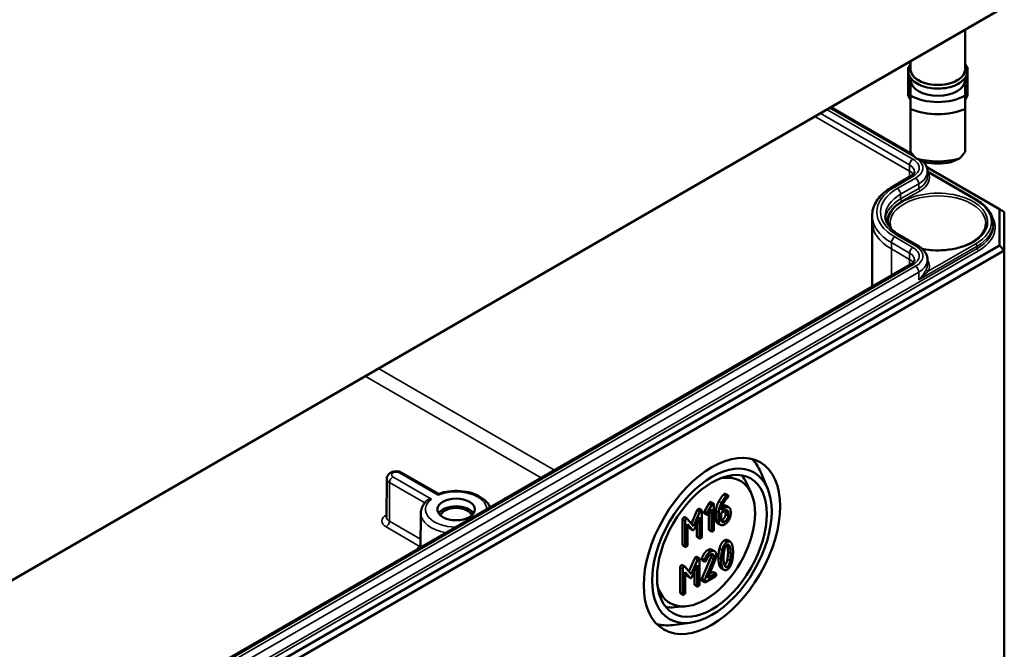
# Model space of a CAD drawing. Units: millimetres. Extents: x 32 to 1176, y 12 to 830.
# Drawn here: x 718 to 771, y 115 to 148 of the extents above; entities that cross this region are included whole.
import ezdxf

# ---------------------------------------------------------------- set-up
doc = ezdxf.new("R2010")
doc.units = ezdxf.units.MM
doc.header["$LTSCALE"] = 2
doc.layers.add('Sichtbar (ISO)', color=7, linetype='Continuous', lineweight=50)
doc.layers.add('Sichtbar schmal (ISO)', color=7, linetype='Continuous', lineweight=35)

msp = doc.modelspace()

# ---------------------------------------------------------------- linework, layer by layer
at = {"layer": 'Sichtbar (ISO)'}
for p, q in [((646.1712, 77.0961), (770.4756, 148.8633)), ((770.7234, 149.0081), (646.2739, 77.1571)), ((768.6401, 147.8035), (768.6401, 145.7008)), ((765.6151, 145.8101), (765.6462, 145.8101)), ((765.6151, 144.3667), (765.6151, 145.8101)), ((765.7401, 146.1292), (765.7401, 145.7008)), ((768.7651, 145.8101), (768.7339, 145.8101)), ((768.7651, 144.3667), (768.7651, 145.8101)), ((765.7401, 145.2435), (765.7401, 145.1292)), ((765.7401, 145.1292), (765.7401, 144.3008)), ((768.6401, 145.2435), (768.6401, 145.1292)), ((768.6401, 144.3008), (768.6401, 145.1292)), ((765.7401, 144.3667), (765.6151, 144.3667)), ((765.6151, 144.3667), (765.6151, 144.3055)), ((765.6151, 144.3055), (765.7401, 144.0605)), ((768.6401, 144.3667), (768.7651, 144.3667)), ((768.7651, 144.3055), (768.6401, 144.0605)), ((768.7651, 144.3667), (768.7651, 144.3055)), ((761.4985, 143.6803), (765.8489, 141.1686)), ((765.7401, 143.5779), (765.7401, 141.2998)), ((768.6401, 141.2998), (768.6401, 143.5779)), ((766.5992, 140.4897), (770.4756, 138.2517)), ((765.7394, 140.0068), (764.7679, 139.446)), ((766.6415, 140.2535), (769.2547, 138.7447)), ((766.6415, 140.2531), (766.6425, 140.0072)), ((763.6915, 137.9089), (763.6901, 137.5816)), ((770.4756, 138.2517), (770.4756, 136.33)), ((770.7256, 138.1074), (770.4756, 138.2517)), ((770.7256, 136.0661), (770.7256, 138.1074)), ((763.6901, 137.5766), (763.6901, 134.1298)), ((770.1392, 137.4995), (770.1397, 137.3764)), ((765.1574, 136.874), (766.1288, 136.3132)), ((770.4756, 136.33), (646.1712, 64.5629)), ((770.7256, 136.0661), (770.4756, 136.33)), ((646.2748, 64.2144), (770.7256, 136.0661)), ((770.7256, 136.0661), (770.7256, 108.5094)), ((765.7394, 135.313), (710.7618, 103.5717)), ((766.6415, 135.5593), (766.6425, 135.3133)), ((738.6779, 124.2397), (740.6203, 123.1183)), ((758.1315, 123.4005), (757.7629, 124.2727)), ((737.8745, 123.9243), (737.8526, 121.8796)), ((757.2581, 123.155), (757.0051, 123.7)), ((755.8818, 123.1233), (756.0232, 123.0416)), ((754.7701, 122.1841), (755.0192, 122.6142)), ((755.0192, 122.6142), (755.1606, 122.5326)), ((755.1177, 122.6821), (755.2591, 122.6005)), ((739.6815, 122.0921), (739.6619, 120.2571)), ((754.0761, 121.5389), (754.3801, 122.2428)), ((754.5215, 122.1612), (754.1941, 121.4031)), ((754.4819, 122.315), (754.6233, 122.2334)), ((754.6392, 120.8646), (754.6392, 122.1875)), ((754.768, 122.0764), (754.9094, 121.9947)), ((754.7701, 122.1841), (754.9115, 122.1024)), ((755.1606, 122.5326), (754.9115, 122.1024)), ((755.0016, 122.0504), (755.1479, 122.3037)), ((755.1479, 122.3037), (755.1479, 121.1583)), ((755.275, 121.2317), (755.275, 122.5546)), ((755.388, 121.7515), (755.388, 122.1957)), ((755.5294, 122.114), (755.5294, 121.6698)), ((755.6566, 122.114), (755.8484, 122.2248)), ((755.6566, 121.7457), (755.6566, 122.114)), ((755.8484, 122.3716), (755.6619, 122.264)), ((755.8977, 122.0482), (755.8977, 122.1963)), ((755.9318, 122.4777), (756.0732, 122.396)), ((756.0391, 122.1147), (756.0391, 121.9666)), ((756.1663, 122.04), (756.1663, 122.1881)), ((753.6065, 120.4317), (753.6065, 121.7545)), ((753.7156, 121.8694), (753.8571, 121.7877)), ((753.7479, 121.6729), (753.7479, 120.35)), ((754.1941, 121.4031), (753.8677, 121.7787)), ((754.2524, 121.274), (754.512, 121.873)), ((754.3706, 120.8729), (754.3706, 121.5467)), ((754.512, 121.873), (754.512, 120.7912)), ((755.0064, 121.24), (755.0064, 122.0588)), ((755.48, 121.5472), (755.6214, 121.4656)), ((753.8751, 121.5052), (754.1337, 121.2054)), ((753.8751, 120.4235), (753.8751, 121.5052)), ((753.9922, 121.2871), (753.8751, 121.4229)), ((754.0072, 121.2744), (754.1487, 121.1928)), ((755.0223, 121.1941), (755.1638, 121.1124)), ((754.3865, 120.827), (754.5279, 120.7453)), ((755.9974, 120.6531), (756.1388, 120.5715)), ((753.6224, 120.3858), (753.7638, 120.3042)), ((755.1681, 120.1447), (755.3095, 120.0631)), ((753.9483, 118.988), (754.2524, 119.6919)), ((754.3938, 119.6103), (754.0664, 118.8522)), ((754.3542, 119.7641), (754.4956, 119.6825)), ((754.5115, 118.3138), (754.5115, 119.6366)), ((754.6308, 119.6779), (754.7722, 119.5962)), ((754.635, 118.5912), (755.1024, 119.7262)), ((754.6403, 119.5989), (754.7817, 119.5173)), ((755.2438, 119.6446), (754.7764, 118.5096)), ((754.9439, 118.6368), (755.3445, 119.6121)), ((753.4788, 117.8808), (753.4788, 119.2037)), ((753.5879, 119.3185), (753.7293, 119.2369)), ((753.6202, 119.122), (753.6202, 117.7992)), ((754.0664, 118.8522), (753.74, 119.2279)), ((753.7474, 118.9544), (754.006, 118.6546)), ((753.7474, 117.8726), (753.7474, 118.9544)), ((754.1247, 118.7231), (754.3843, 119.3221)), ((754.2429, 118.322), (754.2429, 118.9958)), ((754.3843, 119.3221), (754.3843, 118.2403)), ((755.0318, 118.8509), (755.1977, 118.9467)), ((755.2454, 118.9559), (755.3868, 118.8742)), ((755.6703, 119.1514), (755.8117, 119.0697)), ((753.8645, 118.7362), (753.7474, 118.8721)), ((753.8795, 118.7236), (754.021, 118.6419)), ((754.635, 118.5912), (754.7764, 118.5096)), ((754.6403, 118.4964), (754.7817, 118.4147)), ((754.8294, 118.4239), (755.3392, 118.7182)), ((755.3392, 118.8651), (754.9439, 118.6368)), ((754.2588, 118.2761), (754.4002, 118.1944)), ((753.4947, 117.8349), (753.6361, 117.7533)), ((753.7832, 117.1364), (753.1847, 117.083)), ((754.0073, 116.2572), (753.0677, 116.1403))]:
    msp.add_line(p, q, dxfattribs=at)
for centre, major_axis, ratio, start_param, end_param in [((767.1901, 145.7008), (-1.45, 0), 0.5773503, 0, 3.1415927), ((767.1901, 145.1292), (1.45, 0), 0.5773503, 3.1415927, 6.2831853), ((767.1901, 145.1292), (-2.04, 0), 0.5773503, 0.7801837, 2.3614089), ((767.1901, 144.7536), (2.5, 0), 0.5773503, 4.0936603, 5.3311177), ((767.1901, 141.2917), (-2.3826, 2.3826), 0.3178372, 1.2598075, 1.3960308), ((767.1901, 142.2388), (-2.5, 0), 0.5773503, 1.0882909, 2.0533017), ((767.1901, 141.2917), (-2.3826, -2.3826), 0.3178372, 1.7455619, 1.8817852), ((767.1901, 141.8633), (2.04, 0), 0.5773503, 4.3621341, 5.0626439), ((767.1901, 137.5766), (-3.5, 0), 0.5773503, 6.280717, 6.2831853), ((754.3906, 120.7981), (2.5615, 4.4367), 0.5773503, 5.8716011, 6.1368442), ((754.8157, 120.5527), (-1.875, -3.2476), 0.5773503, 5.7876123, 9.920351), ((754.3198, 120.839), (2.0614, 3.5705), 0.5773503, 5.8977362, 6.0819885), ((741.5574, 121.8795), (0.9956, 0), 0.5773503, 0.3564168, 2.7851758), ((741.5574, 121.8795), (-0.85, 0), 0.5773503, 3.3277618, 6.0970162), ((754.3198, 120.839), (-2.0614, -3.5705), 0.5773503, 0.2011968, 0.3854491), ((754.3906, 120.7981), (-2.5615, -4.4367), 0.5773503, 0.1463411, 0.4115842)]:
    msp.add_ellipse(centre, major_axis=major_axis, ratio=ratio, start_param=start_param, end_param=end_param, dxfattribs=at)
for centre, major_axis in [((755.1692, 120.3486), (-2.5663, -4.445)), ((755.1692, 120.3486), (2.25, 3.8971)), ((755.1692, 120.3486), (-2.0667, -3.5796)), ((741.5574, 122.2877), (1, 0))]:
    msp.add_ellipse(centre, major_axis=major_axis, ratio=0.5773503, dxfattribs=at)
for points, knots in [([(768.6401, 145.9948), (768.6667, 145.9566), (768.6895, 145.917), (768.7519, 145.7794), (768.7713, 145.6756), (768.7556, 145.4755), (768.7236, 145.3798), (768.6142, 145.1958), (768.5336, 145.1085), (768.3295, 144.9502), (768.2035, 144.8804), (767.9214, 144.7684), (767.7653, 144.7264), (767.4399, 144.674), (767.2708, 144.6635), (766.9356, 144.6745), (766.7697, 144.6959), (766.4565, 144.7692), (766.3093, 144.8211), (766.0482, 144.9518), (765.9343, 145.0307), (765.7548, 145.2093), (765.6883, 145.3089), (765.6162, 145.5126), (765.6065, 145.6154), (765.6389, 145.8129), (765.6791, 145.9073), (765.7395, 145.9941), (765.7398, 145.9944), (765.7401, 145.9948)], [1.1875747, 1.1875747, 1.1875747, 1.1875747, 1.314756, 1.314756, 1.6159412, 1.6159412, 1.9016295, 1.9016295, 2.2104567, 2.2104567, 2.5390985, 2.5390985, 2.8696113, 2.8696113, 3.1983723, 3.1983723, 3.5265862, 3.5265862, 3.8558873, 3.8558873, 4.1867313, 4.1867313, 4.510938, 4.510938, 4.8067365, 4.8067365, 5.0944004, 5.0944004, 5.0956106, 5.0956106, 5.0956106, 5.0956106]), ([(766.4084, 140.7912), (766.4171, 140.782), (766.4256, 140.7728), (766.4759, 140.7159), (766.5129, 140.6649), (766.5745, 140.5561), (766.5989, 140.4982), (766.6323, 140.378), (766.6412, 140.3156), (766.6415, 140.2531)], [4.99464075, 4.99464075, 4.99464075, 4.99464075, 5.02556093, 5.02556093, 5.18214691, 5.18214691, 5.33873289, 5.33873289, 5.49531886, 5.49531886, 5.49531886, 5.49531886]), ([(765.9443, 140.2496), (765.9442, 140.2383), (765.9427, 140.2269), (765.9356, 140.2013), (765.9299, 140.1871), (765.9121, 140.1556), (765.8999, 140.1383), (765.8676, 140.1018), (765.8475, 140.0826), (765.7993, 140.0443), (765.7711, 140.0252), (765.7394, 140.0068)], [5.50025542, 5.50025542, 5.50025542, 5.50025542, 5.6568414, 5.6568414, 5.81342738, 5.81342738, 5.97001335, 5.97001335, 6.12659933, 6.12659933, 6.28318531, 6.28318531, 6.28318531, 6.28318531]), ([(764.7679, 139.446), (764.6383, 139.3711), (764.5176, 139.2897), (764.2972, 139.1148), (764.1975, 139.0212), (764.022, 138.8229), (763.9463, 138.7181), (763.8224, 138.499), (763.7742, 138.3846), (763.709, 138.1498), (763.692, 138.0294), (763.6915, 137.9089)], [3.14159265, 3.14159265, 3.14159265, 3.14159265, 3.29817863, 3.29817863, 3.45476461, 3.45476461, 3.61135058, 3.61135058, 3.76793656, 3.76793656, 3.92452254, 3.92452254, 3.92452254, 3.92452254]), ([(769.2547, 138.7447), (769.3638, 138.6818), (769.4647, 138.6136), (769.648, 138.4681), (769.7304, 138.3907), (769.8741, 138.2282), (769.9356, 138.1431), (770.0354, 137.9666), (770.0737, 137.8754), (770.1254, 137.6892), (770.1388, 137.5944), (770.1392, 137.4995)], [4.71238898, 4.71238898, 4.71238898, 4.71238898, 4.86897496, 4.86897496, 5.02556093, 5.02556093, 5.18214691, 5.18214691, 5.33873289, 5.33873289, 5.49531886, 5.49531886, 5.49531886, 5.49531886]), ([(764.3887, 137.9), (764.389, 137.8306), (764.3986, 137.7612), (764.4375, 137.6211), (764.4669, 137.5504), (764.5471, 137.4085), (764.598, 137.3375), (764.7217, 137.1976), (764.7945, 137.1289), (764.961, 136.9968), (765.0546, 136.9334), (765.1574, 136.874)], [3.9294591, 3.9294591, 3.9294591, 3.9294591, 4.08604507, 4.08604507, 4.24263105, 4.24263105, 4.39921703, 4.39921703, 4.555803, 4.555803, 4.71238898, 4.71238898, 4.71238898, 4.71238898]), ([(769.7391, 137.4866), (769.7375, 137.3294), (769.6885, 137.1715), (769.4998, 136.8767), (769.3662, 136.7397), (769.03, 136.4986), (768.8299, 136.3936), (768.3803, 136.2237), (768.1309, 136.1589), (767.6076, 136.0768), (767.3337, 136.0596), (766.8234, 136.0742), (766.5865, 136.1002), (766.3607, 136.1442)], [5.503958, 5.503958, 5.503958, 5.503958, 5.8517222, 5.8517222, 6.175501, 6.175501, 6.4891769, 6.4891769, 6.8030458, 6.8030458, 7.1180121, 7.1180121, 7.3946265, 7.3946265, 7.3946265, 7.3946265]), ([(766.1288, 136.3132), (766.1874, 136.2793), (766.2426, 136.2422), (766.3448, 136.161), (766.3918, 136.1171), (766.4759, 136.0221), (766.5129, 135.971), (766.5745, 135.8622), (766.5989, 135.8044), (766.6323, 135.6842), (766.6412, 135.6218), (766.6415, 135.5593)], [4.71238898, 4.71238898, 4.71238898, 4.71238898, 4.86897496, 4.86897496, 5.02556093, 5.02556093, 5.18214691, 5.18214691, 5.33873289, 5.33873289, 5.49531886, 5.49531886, 5.49531886, 5.49531886]), ([(765.9443, 135.5558), (765.9442, 135.5444), (765.9427, 135.533), (765.9356, 135.5075), (765.9299, 135.4933), (765.9121, 135.4617), (765.8999, 135.4444), (765.8676, 135.4079), (765.8475, 135.3888), (765.7993, 135.3505), (765.7711, 135.3313), (765.7394, 135.313)], [5.50025542, 5.50025542, 5.50025542, 5.50025542, 5.6568414, 5.6568414, 5.81342738, 5.81342738, 5.97001335, 5.97001335, 6.12659933, 6.12659933, 6.28318531, 6.28318531, 6.28318531, 6.28318531]), ([(737.8745, 123.9243), (737.8749, 123.9621), (737.8819, 123.9995), (737.907, 124.0703), (737.9257, 124.1028), (737.973, 124.1649), (738.0027, 124.1921), (738.0746, 124.2438), (738.1176, 124.2647), (738.2137, 124.2986), (738.2673, 124.3092), (738.3756, 124.3178), (738.4303, 124.3157), (738.5382, 124.2981), (738.5915, 124.2826), (738.6547, 124.2525), (738.6664, 124.2464), (738.6779, 124.2397)], [2.3623654, 2.3623654, 2.3623654, 2.3623654, 2.5584046, 2.5584046, 2.770641, 2.770641, 3.0322578, 3.0322578, 3.378994, 3.378994, 3.7897838, 3.7897838, 4.2028602, 4.2028602, 4.6174211, 4.6174211, 4.712389, 4.712389, 4.712389, 4.712389]), ([(740.5989, 123.0461), (740.599, 123.0465), (740.599, 123.0469), (740.6014, 123.0643), (740.604, 123.0788), (740.6094, 123.1012), (740.6122, 123.1093), (740.6164, 123.116), (740.6177, 123.1173), (740.619, 123.1178)], [-0.000412731, -0.000412731, -0.000412731, -0.000412731, 0, 0, 0.017854816, 0.017854816, 0.035014806, 0.035014806, 0.043158428, 0.043158428, 0.043158428, 0.043158428]), ([(740.619, 123.1178), (740.7958, 123.1809), (740.9879, 123.2251), (741.3823, 123.2739), (741.5845, 123.2788), (741.9814, 123.2493), (742.1761, 123.2151), (742.5415, 123.109), (742.712, 123.0369), (743.011, 122.8564), (743.1399, 122.748), (743.2922, 122.552), (743.3368, 122.4772), (743.3697, 122.3979)], [3.3737017, 3.3737017, 3.3737017, 3.3737017, 3.7159218, 3.7159218, 4.0547654, 4.0547654, 4.3931498, 4.3931498, 4.7344553, 4.7344553, 5.0760114, 5.0760114, 5.262881, 5.262881, 5.262881, 5.262881]), ([(739.6815, 122.0921), (739.682, 122.1404), (739.687, 122.1887), (739.7054, 122.2836), (739.7189, 122.3303), (739.7537, 122.421), (739.7749, 122.4649), (739.824, 122.5496), (739.8519, 122.5903), (739.9136, 122.6683), (739.9474, 122.7055), (739.9838, 122.7409)], [2.36236536, 2.36236536, 2.36236536, 2.36236536, 2.46805699, 2.46805699, 2.57374862, 2.57374862, 2.67944025, 2.67944025, 2.78513188, 2.78513188, 2.89082352, 2.89082352, 2.89082352, 2.89082352]), ([(740.244, 122.8411), (740.2433, 122.8411), (740.2426, 122.8411), (740.2123, 122.8396), (740.1826, 122.8355), (740.1259, 122.822), (740.0987, 122.8128), (740.0413, 122.7862), (740.0119, 122.7673), (739.9863, 122.7433), (739.985, 122.7421), (739.9838, 122.7409)], [-0.089537996, -0.089537996, -0.089537996, -0.089537996, -0.089128364, -0.089128364, -0.071407565, -0.071407565, -0.054376379, -0.054376379, -0.033080467, -0.033080467, -0.031984975, -0.031984975, -0.031984975, -0.031984975]), ([(739.6629, 120.3536), (739.6408, 120.3478), (739.6183, 120.3436), (739.5952, 120.341), (739.5946, 120.3409), (739.5939, 120.3409)], [-0.013715893, -0.013715893, -0.013715893, -0.013715893, 0, 0, 0.000382701, 0.000382701, 0.000382701, 0.000382701])]:
    msp.add_open_spline(points, degree=3, knots=knots, dxfattribs=at)
for points in [[(765.7401, 144.3008), (765.7401, 143.9894), (765.7401, 143.5779)], [(768.6401, 143.5779), (768.6401, 143.9894), (768.6401, 144.3008)]]:
    msp.add_rational_spline(points, [1, 1.00889646684, 1], degree=2, dxfattribs=at)
for points, degree in [([(766.4901, 140.757), (766.2767, 140.845), (766.0301, 140.9602)], 2), ([(768.3501, 140.9602), (768.1034, 140.845), (767.8901, 140.757)], 2), ([(764.6816, 137.2435), (764.6553, 137.3243), (764.6418, 137.4055), (764.641, 137.4866)], 3), ([(755.7758, 123.0633), (755.814, 123.1025), (755.8341, 123.1141)], 2), ([(755.8341, 123.1141), (755.8659, 123.1325), (755.8818, 123.1233)], 2), ([(755.0192, 122.6142), (755.0435, 122.6577), (755.07, 122.673)], 2), ([(755.07, 122.673), (755.1018, 122.6913), (755.1177, 122.6821)], 2), ([(755.2115, 122.5913), (755.185, 122.576), (755.1606, 122.5326)], 2), ([(755.275, 122.5546), (755.275, 122.628), (755.2115, 122.5913)], 2), ([(755.388, 122.1957), (755.388, 122.4441), (755.5321, 122.7158)], 2), ([(755.6735, 122.6341), (755.5294, 122.3625), (755.5294, 122.114)], 2), ([(755.5321, 122.7158), (755.6434, 122.9256), (755.7758, 123.0633)], 2), ([(755.9173, 122.9817), (755.7848, 122.844), (755.6735, 122.6341)], 2), ([(755.7594, 122.5748), (755.8653, 122.7914), (756.0073, 122.9138)], 2), ([(755.9756, 123.0325), (755.9554, 123.0208), (755.9173, 122.9817)], 2), ([(756.0391, 122.9957), (756.0391, 123.0692), (755.9756, 123.0325)], 2), ([(756.0073, 122.9138), (756.0391, 122.9407), (756.0391, 122.9957)], 2), ([(754.3801, 122.2428), (754.3981, 122.285), (754.4342, 122.3058)], 2), ([(754.4342, 122.3058), (754.466, 122.3242), (754.4819, 122.315)], 2), ([(754.5756, 122.2242), (754.5396, 122.2034), (754.5215, 122.1612)], 2), ([(754.6392, 122.1875), (754.6392, 122.2609), (754.5756, 122.2242)], 2), ([(754.7521, 122.1223), (754.7521, 122.1516), (754.7701, 122.1841)], 2), ([(754.768, 122.0764), (754.7521, 122.0856), (754.7521, 122.1223)], 2), ([(754.9115, 122.1024), (754.8935, 122.07), (754.8935, 122.0406)], 2), ([(755.6619, 122.264), (755.6756, 122.4041), (755.7594, 122.5748)], 2), ([(755.7073, 122.4535), (755.8406, 122.5303), (755.9318, 122.4777)], 2), ([(756.1663, 122.1881), (756.1663, 122.341), (755.983, 122.4493), (755.8484, 122.3716)], 2), ([(755.8484, 122.2248), (755.9268, 122.2701), (756.0391, 122.2064), (756.0391, 122.1147)], 2), ([(755.8977, 122.1963), (755.8977, 122.2232), (755.8929, 122.2449)], 2), ([(753.6065, 121.7545), (753.6065, 121.828), (753.6701, 121.8647)], 2), ([(753.6701, 121.8647), (753.6969, 121.8802), (753.7156, 121.8694)], 2), ([(753.8115, 121.783), (753.7479, 121.7463), (753.7479, 121.6729)], 2), ([(753.8677, 121.7787), (753.8465, 121.8032), (753.8115, 121.783)], 2), ([(754.8935, 122.0406), (754.8935, 121.9672), (754.9571, 122.0039)], 2), ([(754.9571, 122.0039), (754.9825, 122.0186), (755.0016, 122.0504)], 2), ([(755.48, 121.5472), (755.388, 121.6004), (755.388, 121.7515)], 2), ([(755.5294, 121.6698), (755.5294, 121.5181), (755.7148, 121.4122), (755.8484, 121.4893)], 2), ([(755.8484, 121.6362), (755.7678, 121.5897), (755.6566, 121.6539), (755.6566, 121.7457)], 2), ([(755.6613, 121.6971), (755.683, 121.704), (755.707, 121.7178)], 2), ([(755.707, 121.7178), (755.7864, 121.7637), (755.8977, 121.9577), (755.8977, 122.0482)], 2), ([(755.8484, 121.4893), (755.9798, 121.5652), (756.1663, 121.887), (756.1663, 122.04)], 2), ([(756.0391, 121.9666), (756.0391, 121.876), (755.9279, 121.6821), (755.8484, 121.6362)], 2), ([(754.0072, 121.2744), (753.9995, 121.2789), (753.9922, 121.2871)], 2), ([(754.1337, 121.2054), (754.1602, 121.1755), (754.1941, 121.195)], 2), ([(754.1941, 121.195), (754.2259, 121.2134), (754.2524, 121.274)], 2), ([(755.0223, 121.1941), (755.0064, 121.2033), (755.0064, 121.24)], 2), ([(755.1479, 121.1583), (755.1479, 121.0849), (755.2115, 121.1216)], 2), ([(755.2115, 121.1216), (755.275, 121.1583), (755.275, 121.2317)], 2), ([(754.3865, 120.827), (754.3706, 120.8361), (754.3706, 120.8729)], 2), ([(754.512, 120.7912), (754.512, 120.7178), (754.5756, 120.7545)], 2), ([(754.5756, 120.7545), (754.6392, 120.7912), (754.6392, 120.8646)], 2), ([(755.5718, 120.2065), (755.6534, 120.5326), (755.8347, 120.6373)], 2), ([(755.9761, 120.5556), (755.7949, 120.451), (755.7133, 120.1249)], 2), ([(755.8347, 120.6373), (755.9298, 120.6922), (755.9974, 120.6531)], 2), ([(756.2378, 120.4265), (756.1562, 120.6596), (755.9761, 120.5556)], 2), ([(753.6224, 120.3858), (753.6065, 120.395), (753.6065, 120.4317)], 2), ([(753.7479, 120.35), (753.7479, 120.2766), (753.8115, 120.3133)], 2), ([(753.8115, 120.3133), (753.8751, 120.35), (753.8751, 120.4235)], 2), ([(754.6308, 119.6779), (754.7495, 120.0107), (754.9423, 120.1221)], 2), ([(755.0838, 120.0404), (754.8909, 119.9291), (754.7722, 119.5962)], 2), ([(754.9423, 120.1221), (755.0748, 120.1986), (755.1681, 120.1447)], 2), ([(755.4027, 119.8575), (755.4027, 120.0092), (755.2162, 120.1169), (755.0838, 120.0404)], 2), ([(755.5157, 119.7189), (755.5157, 119.982), (755.5718, 120.2065)], 2), ([(755.7133, 120.1249), (755.6571, 119.9003), (755.6571, 119.6372)], 2), ([(755.7843, 119.7106), (755.7843, 119.8881), (755.8192, 120.0735)], 2), ([(755.8192, 120.0735), (755.8701, 120.3476), (755.9761, 120.4088)], 2), ([(755.9915, 120.3375), (755.9823, 120.3762), (755.9713, 120.4059)], 2), ([(755.9761, 120.4088), (756.0821, 120.47), (756.1329, 120.2558)], 2), ([(756.0254, 120.0132), (756.0254, 120.1955), (755.9915, 120.3375)], 2), ([(755.9915, 119.6485), (756.0254, 119.8308), (756.0254, 120.0132)], 2), ([(756.1329, 120.2558), (756.1668, 120.1139), (756.1668, 119.9315)], 2), ([(756.294, 120.005), (756.294, 120.2668), (756.2378, 120.4265)], 2), ([(756.2378, 119.5173), (756.294, 119.7418), (756.294, 120.005)], 2), ([(754.2524, 119.6919), (754.2704, 119.7342), (754.3065, 119.755)], 2), ([(754.3065, 119.755), (754.3383, 119.7733), (754.3542, 119.7641)], 2), ([(754.4479, 119.6733), (754.4119, 119.6525), (754.3938, 119.6103)], 2), ([(754.5115, 119.6366), (754.5115, 119.71), (754.4479, 119.6733)], 2), ([(754.6244, 119.6448), (754.6244, 119.662), (754.6308, 119.6779)], 2), ([(754.6403, 119.5989), (754.6244, 119.6081), (754.6244, 119.6448)], 2), ([(754.7722, 119.5962), (754.7658, 119.5803), (754.7658, 119.5632)], 2), ([(754.7658, 119.5632), (754.7658, 119.4898), (754.8294, 119.5265)], 2), ([(754.8294, 119.5265), (754.8676, 119.5485), (754.8845, 119.5938)], 2), ([(754.8845, 119.5938), (754.9767, 119.8318), (755.0838, 119.8936)], 2), ([(755.0838, 119.8936), (755.1632, 119.9395), (755.2756, 119.8746), (755.2756, 119.7841)], 2), ([(755.1024, 119.7262), (755.1341, 119.8033), (755.1341, 119.8657)], 2), ([(755.1341, 119.8657), (755.1341, 119.8924), (755.1293, 119.9141)], 2), ([(755.2756, 119.7841), (755.2756, 119.7217), (755.2438, 119.6446)], 2), ([(755.3445, 119.6121), (755.4027, 119.7523), (755.4027, 119.8575)], 2), ([(755.5718, 119.2949), (755.5157, 119.4545), (755.5157, 119.7189)], 2), ([(755.6571, 119.6372), (755.6571, 119.3729), (755.7133, 119.2132)], 2), ([(755.8182, 119.3851), (755.7843, 119.5283), (755.7843, 119.7106)], 2), ([(755.8384, 119.3167), (755.9415, 119.3805), (755.9915, 119.6485)], 2), ([(756.1329, 119.5669), (756.0821, 119.294), (755.9761, 119.2328)], 2), ([(755.9761, 119.0859), (756.1562, 119.1899), (756.2378, 119.5173)], 2), ([(756.1668, 119.9315), (756.1668, 119.7492), (756.1329, 119.5669)], 2), ([(753.4788, 119.2037), (753.4788, 119.2771), (753.5424, 119.3138)], 2), ([(753.5424, 119.3138), (753.5692, 119.3293), (753.5879, 119.3185)], 2), ([(753.6838, 119.2322), (753.6202, 119.1955), (753.6202, 119.122)], 2), ([(753.74, 119.2279), (753.7188, 119.2524), (753.6838, 119.2322)], 2), ([(755.1977, 118.9467), (755.2295, 118.9651), (755.2454, 118.9559)], 2), ([(755.6703, 119.1514), (755.6101, 119.1861), (755.5718, 119.2949)], 2), ([(755.7133, 119.2132), (755.7949, 118.9813), (755.9761, 119.0859)], 2), ([(755.9761, 119.2328), (755.869, 119.171), (755.8182, 119.3851)], 2), ([(753.8795, 118.7236), (753.8718, 118.728), (753.8645, 118.7362)], 2), ([(754.006, 118.6546), (754.0325, 118.6246), (754.0664, 118.6442)], 2), ([(754.0664, 118.6442), (754.0982, 118.6625), (754.1247, 118.7231)], 2), ([(754.6244, 118.5423), (754.6244, 118.5643), (754.635, 118.5912)], 2), ([(754.6403, 118.4964), (754.6244, 118.5055), (754.6244, 118.5423)], 2), ([(754.7764, 118.5096), (754.7658, 118.4826), (754.7658, 118.4606)], 2), ([(754.7658, 118.4606), (754.7658, 118.3872), (754.8294, 118.4239)], 2), ([(755.4027, 118.8283), (755.4027, 118.9018), (755.3392, 118.8651)], 2), ([(755.3392, 118.7182), (755.4027, 118.7549), (755.4027, 118.8283)], 2), ([(753.4947, 117.8349), (753.4788, 117.8441), (753.4788, 117.8808)], 2), ([(754.2588, 118.2761), (754.2429, 118.2853), (754.2429, 118.322)], 2), ([(754.3843, 118.2403), (754.3843, 118.1669), (754.4479, 118.2036)], 2), ([(754.4479, 118.2036), (754.5115, 118.2403), (754.5115, 118.3138)], 2), ([(753.6202, 117.7992), (753.6202, 117.7258), (753.6838, 117.7625)], 2), ([(753.6838, 117.7625), (753.7474, 117.7992), (753.7474, 117.8726)], 2)]:
    msp.add_open_spline(points, degree=degree, dxfattribs=at)
at = {"layer": 'Sichtbar schmal (ISO)'}
for p, q in [((765.8644, 140.9141), (761.2858, 143.5576)), ((761.4253, 143.6381), (765.9949, 140.9998)), ((765.6866, 140.2808), (760.6485, 143.1896)), ((760.9329, 143.3538), (765.6876, 140.6087)), ((765.6866, 140.2808), (765.6876, 140.6087)), ((764.8929, 139.4336), (765.8644, 139.9944)), ((766.0038, 139.9139), (765.0324, 139.3531)), ((765.6866, 140.2808), (765.6866, 139.9764)), ((766.6714, 140.2024), (769.2047, 138.7398)), ((765.2092, 139.0476), (766.1806, 139.6085)), ((766.1813, 139.3621), (765.2099, 138.8012)), ((766.1813, 139.3621), (766.1806, 139.6085)), ((765.2099, 138.8012), (765.2092, 139.0476)), ((765.2806, 138.6791), (766.252, 139.2399)), ((765.8644, 136.2203), (764.8929, 136.7811)), ((765.0324, 136.8616), (766.0038, 136.3008)), ((764.7152, 136.1478), (764.7162, 136.4757)), ((764.7162, 136.4757), (765.6876, 135.9148)), ((766.1818, 134.5052), (769.2754, 136.2913)), ((769.2047, 136.4135), (766.6714, 134.9509)), ((769.2758, 136.168), (769.2754, 136.2913)), ((769.2758, 136.168), (646.5927, 65.337)), ((646.6635, 65.2148), (769.3465, 136.0459)), ((765.6866, 135.5869), (764.7152, 136.1478)), ((764.7152, 136.1478), (764.7152, 134.7217)), ((765.6866, 135.5869), (765.6876, 135.9148)), ((710.8868, 103.5593), (765.8644, 135.3006)), ((766.0038, 135.2201), (711.0262, 103.4788)), ((765.6866, 135.5869), (765.6866, 135.2825)), ((711.203, 103.1733), (766.1806, 134.9146)), ((766.1818, 134.5052), (766.1806, 134.9146)), ((746.7868, 124.3707), (737.42, 129.7786)), ((736.7129, 129.3704), (746.0797, 123.9624)), ((738.5529, 124.2273), (740.5989, 123.0461)), ((738.0058, 121.6643), (738.0212, 123.718)), ((738.0212, 123.718), (739.8904, 122.6388)), ((740.244, 122.8411), (738.198, 124.0224)), ((755.8341, 123.1141), (755.9756, 123.0325)), ((755.07, 122.673), (755.2115, 122.5913)), ((755.5321, 122.7158), (755.6735, 122.6341)), ((755.7758, 123.0633), (755.9173, 122.9817)), ((754.3801, 122.2428), (754.5215, 122.1612)), ((754.4342, 122.3058), (754.5756, 122.2242)), ((754.7521, 122.1223), (754.8935, 122.0406)), ((755.388, 122.1957), (755.5294, 122.114)), ((755.7072, 122.4532), (755.8484, 122.3716)), ((755.8977, 122.1963), (756.0391, 122.1147)), ((739.6667, 120.7053), (738.0058, 121.6643)), ((753.6065, 121.7545), (753.7479, 121.6729)), ((753.6701, 121.8647), (753.8115, 121.783)), ((755.388, 121.7515), (755.5294, 121.6698)), ((755.707, 121.7178), (755.8484, 121.6362)), ((755.8977, 122.0482), (756.0391, 121.9666)), ((737.829, 121.3599), (739.5939, 120.3409)), ((753.9922, 121.2871), (754.1337, 121.2054)), ((755.0064, 121.24), (755.1479, 121.1583)), ((754.3706, 120.8729), (754.512, 120.7912)), ((755.8347, 120.6373), (755.9761, 120.5556)), ((753.6065, 120.4317), (753.7479, 120.35)), ((754.9423, 120.1221), (755.0838, 120.0404)), ((755.5718, 120.2065), (755.7133, 120.1249)), ((755.9915, 120.3375), (756.1329, 120.2558)), ((756.0254, 120.0132), (756.1668, 119.9315)), ((754.2524, 119.6919), (754.3938, 119.6103)), ((754.3065, 119.755), (754.4479, 119.6733)), ((754.6244, 119.6448), (754.7658, 119.5632)), ((755.1024, 119.7262), (755.2438, 119.6446)), ((755.1341, 119.8657), (755.2756, 119.7841)), ((755.5157, 119.7189), (755.6571, 119.6372)), ((755.9915, 119.6485), (756.1329, 119.5669)), ((753.4788, 119.2037), (753.6202, 119.122)), ((753.5424, 119.3138), (753.6838, 119.2322)), ((755.1977, 118.9467), (755.3392, 118.8651)), ((755.5718, 119.2949), (755.7133, 119.2132)), ((755.8406, 119.311), (755.9761, 119.2328)), ((753.8645, 118.7362), (754.006, 118.6546)), ((754.6244, 118.5423), (754.7658, 118.4606)), ((753.4788, 117.8808), (753.6202, 117.7992)), ((754.2429, 118.322), (754.3843, 118.2403))]:
    msp.add_line(p, q, dxfattribs=at)
for centre, major_axis, ratio, start_param, end_param in [((767.1901, 145.7008), (1.475, 0), 0.5773503, 2.9572167, 6.4675613), ((765.8644, 140.71), (-0.125, -0.2165), 0.5773503, 3.9269908, 5.4942965), ((765.0679, 140.2509), (0.8764, 0), 0.5773503, 6.280717, 7.0685835), ((765.0679, 140.4543), (1.1264, 0), 0.5773503, 5.4977871, 7.0685835), ((765.0679, 140.4543), (1.3236, 0), 0.5773503, 5.4977871, 6.9379425), ((765.0679, 139.9236), (0.875, 0), 0.5773503, 0.3865041, 0.7853982), ((765.8644, 139.7903), (-0.125, 0.2165), 0.5773503, 5.4977871, 6.2831853), ((766.0038, 139.7098), (0.125, -0.2165), 0.5773503, 0.7888888, 2.3561945), ((765.0679, 140.2509), (1.5736, 0), 0.5773503, 5.4977871, 6.2856536), ((765.0679, 140.0049), (1.5747, 0), 0.5773503, 5.4977871, 6.2856536), ((765.0679, 139.9236), (1.6747, 0), 0.5773503, 5.4977871, 6.5757342), ((766.6714, 140.2841), (0.0887, 0.0463), 0.7818052, 4.0099587, 4.3251335), ((767.1901, 138.1074), (-3.2486, 0), 0.5773503, 5.4977871, 7.0685835), ((764.8929, 139.2295), (-0.125, 0.2165), 0.5773503, 5.4977871, 6.2831853), ((766.252, 139.3215), (0.05, -0.0866), 0.5773503, 3.9304815, 5.4977871), ((767.1901, 138.1074), (-3.0514, 0), 0.5773503, 5.4977871, 7.0685835), ((767.1901, 137.904), (-2.8014, 0), 0.5773503, 5.4977871, 6.2856536), ((767.1901, 137.5766), (2.6491, 0), 0.5773503, 4.4043779, 9.5435531), ((767.1901, 137.4957), (-2.5491, 0), 0.5773503, 3.1354218, 6.2893562), ((765.0324, 139.149), (0.125, -0.2165), 0.5773503, 0.7888888, 2.3561945), ((767.1901, 137.658), (-2.8003, 0), 0.5773503, 5.4977871, 6.2058001), ((767.1901, 137.5766), (-2.7003, 0), 0.5773503, 5.4977871, 6.3285152), ((765.2806, 138.7607), (0.05, -0.0866), 0.5773503, 3.9304815, 5.4977871), ((769.2047, 138.6581), (0.05, 0.0866), 0.5773503, 0, 0.7853982), ((767.1901, 137.5766), (2.8491, 0), 0.5773503, 5.4977871, 7.0685835), ((767.1901, 137.904), (-3.4986, 0), 0.5773503, 6.280717, 7.0685835), ((767.1901, 137.2909), (3.0497, 0), 0.5773503, 5.4977871, 6.6150062), ((767.1901, 137.5766), (-3.5, 0), 0.5773503, 0, 0.7853982), ((767.1901, 137.4953), (2.9491, 0), 0.5773503, 5.4977871, 6.2856536), ((767.1901, 137.3722), (2.9497, 0), 0.5773503, 5.4977871, 6.2856536), ((764.8929, 136.577), (0.125, 0.2165), 0.5773503, 0.7853982, 2.3527038), ((765.0324, 136.6575), (0.125, 0.2165), 0.5773503, 0, 0.7853982), ((765.8644, 136.0162), (0.125, 0.2165), 0.5773503, 0.7853982, 2.3527038), ((765.0679, 135.7604), (1.1264, 0), 0.5773503, 5.4977871, 7.0685835), ((766.0038, 136.0967), (0.125, 0.2165), 0.5773503, 0, 0.7853982), ((765.0679, 135.7604), (1.3236, 0), 0.5773503, 5.4977871, 7.0685835), ((769.2047, 136.3318), (0.05, -0.0866), 0.5773503, 0.7888888, 2.3561945), ((765.0679, 135.557), (0.8764, 0), 0.5773503, 6.280717, 7.0685835), ((769.3465, 136.1275), (0.05, -0.0866), 0.5773503, 3.9304815, 5.4977871), ((765.0679, 135.2297), (0.875, 0), 0.5773503, 0.3865041, 0.7853982), ((765.8644, 135.0965), (-0.125, 0.2165), 0.5773503, 5.4977871, 6.2831853), ((766.0038, 135.016), (0.125, -0.2165), 0.5773503, 0.7888888, 2.3561945), ((765.0679, 135.557), (1.5736, 0), 0.5773503, 5.4977871, 6.2856536), ((765.0679, 135.3111), (1.5747, 0), 0.5773503, 5.9906364, 6.2856536), ((765.0679, 135.2297), (1.6747, 0), 0.5773503, 5.9906364, 6.6323702), ((766.6714, 135.0325), (-0.0887, 0.0463), 0.7818052, 0.3907462, 1.9580519), ((738.3755, 124.1249), (-0.251, 0), 0.5773503, 3.9269908, 7.0685835), ((738.5529, 124.0232), (0.125, 0.2165), 0.5773503, 0, 0.7853982), ((738.3755, 123.9225), (-0.501, 0), 0.5773503, 6.2770144, 7.0685835), ((738.198, 123.8183), (-0.125, -0.2165), 0.5773503, 3.9269908, 5.4890605), ((741.5574, 122.2877), (1.626, 0), 0.5773503, 0.0027161, 2.2012126), ((741.5574, 122.2877), (-1.626, 0), 0.5773503, 5.652769, 7.8512656), ((741.5574, 122.0854), (-1.876, 0), 0.5773503, 6.2770144, 7.5682255), ((738.3755, 121.6754), (-0.7728, 0), 0.5773503, 5.4530583, 7.0685835), ((737.829, 121.564), (-0.125, -0.2165), 0.5773503, 0.7853982, 2.3474678), ((738.3755, 121.8777), (-0.5228, 0), 0.5773503, 6.2770144, 7.0685835), ((741.5574, 119.8383), (-2.1478, 0), 0.5773503, 5.8658603, 6.0275879)]:
    msp.add_ellipse(centre, major_axis=major_axis, ratio=ratio, start_param=start_param, end_param=end_param, dxfattribs=at)
msp.add_open_spline([(766.6714, 140.2024), (766.6617, 140.2121), (766.6517, 140.2215), (766.6416, 140.2306)], degree=3, dxfattribs=at)
for points, knots in [([(766.5756, 135.0489), (766.5552, 135.0098), (766.5303, 134.9642), (766.462, 134.8508), (766.4153, 134.7811), (766.3082, 134.6413), (766.2476, 134.5713), (766.1818, 134.5052)], [0, 0, 0, 0, 0.04511618, 0.04511618, 0.10720013, 0.10720013, 0.17012911, 0.17012911, 0.17012911, 0.17012911]), ([(766.1818, 134.5052), (766.2519, 134.5597), (766.3194, 134.6164), (766.446, 134.7294), (766.5051, 134.7855), (766.5997, 134.8786), (766.6371, 134.9166), (766.6714, 134.9509)], [-0.17012911, -0.17012911, -0.17012911, -0.17012911, -0.10720013, -0.10720013, -0.04511618, -0.04511618, 0, 0, 0, 0])]:
    msp.add_open_spline(points, degree=3, knots=knots, dxfattribs=at)

doc.saveas('drawing.dxf')
